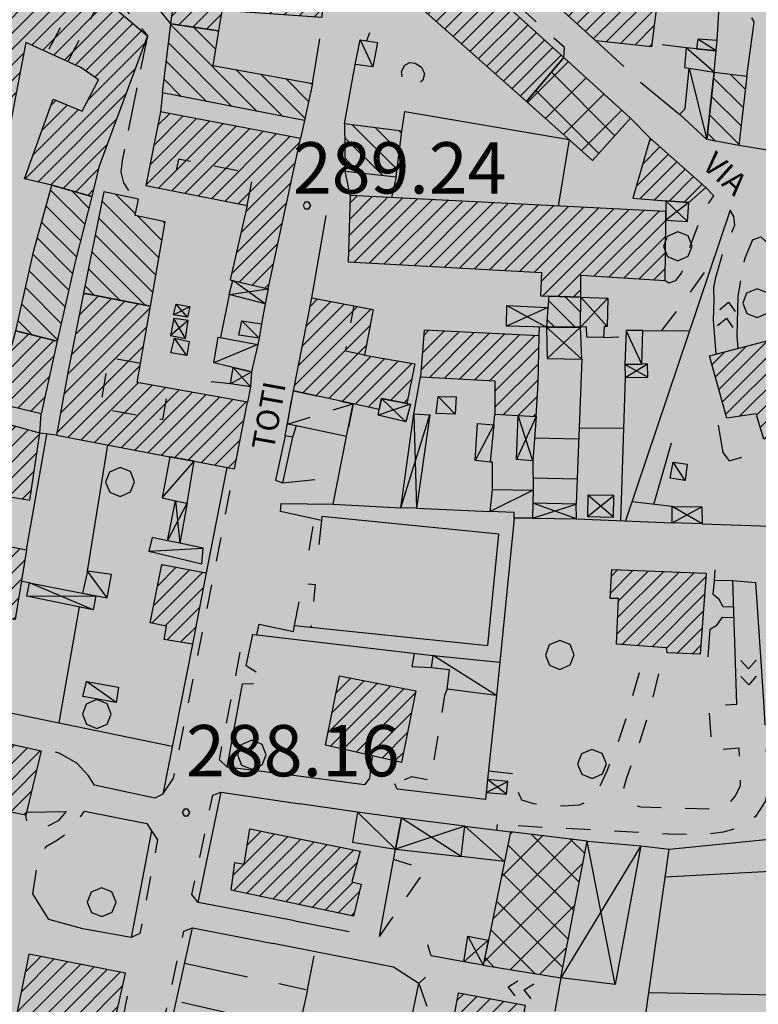
# Model space of a CAD drawing. Extents: x 1502879 to 1510010, y 5058046 to 5062469.
# Drawn here: x 1504666 to 1504781, y 5060378 to 5060531 of the extents above; entities that cross this region are included whole.
import ezdxf

# ---------------------------------------------------------------- set-up
doc = ezdxf.new("R2010")
doc.units = 0
doc.header["$LTSCALE"] = 2.5
doc.header["$MEASUREMENT"] = 0
for name, pattern in [('L-COLTUR', [6, 4, -2]), ('MARCIA', [3, 1.5, -1.5]), ('STRADA-S', [3.9, 2.7, -1.2])]:
    doc.linetypes.add(name, pattern=pattern)
for name, color, linetype in [('AIUOLA', 252, 'MARCIA'), ('AIUOLA-URBANA', 252, 'MARCIA'), ('ALBERO', 252, 'CONTINUOUS'), ('ED-ACCESSORI', 251, 'CONTINUOUS'), ('ED-BARACCA', 7, 'CONTINUOUS'), ('ED-BOX', 7, 'CONTINUOUS'), ('ED-CIVIL', 7, 'CONTINUOUS'), ('ED-INDUS-TERZ', 7, 'CONTINUOUS'), ('ED-MINOR', 7, 'CONTINUOUS'), ('ED-TETTOIA', 251, 'CONTINUOUS'), ('L-COLTUR', 252, 'L-COLTUR'), ('MARCIAPIEDE', 251, 'MARCIA'), ('MURO-S', 7, 'MURO_S'), ('Q-TERRA', 7, 'CONTINUOUS'), ('RAMPA', 251, 'CONTINUOUS'), ('RECINZIO', 7, 'RECINZIO'), ('RETINO', 251, 'CONTINUOUS'), ('S-RAMPA', 7, 'CONTINUOUS'), ('SIEPE-R', 252, 'SIEPE_R'), ('SOTTOPASSO', 251, 'MARCIA'), ('STRADA', 7, 'CONTINUOUS'), ('STRADA-M', 7, 'MURO_'), ('STRADA-MS', 7, 'MURO_S'), ('STRADA-R', 7, 'RECINZIO'), ('STRADA-S', 7, 'STRADA-S'), ('T-DESCR', 4, 'CONTINUOUS'), ('TOPOS_2000', 7, 'CONTINUOUS')]:
    doc.layers.add(name, color=color, linetype=linetype)
doc.layers.add('Depfluvioglac', color=67, linetype='CONTINUOUS', lineweight=20)
doc.styles.get("Standard").update_dxf_attribs({"font": 'ARIAL.TTF', "height": 10})
doc.linetypes.add('MURO_', pattern='A,4.5,[1,scarp2.shx,S=2,R=0,X=0,Y=0],4.5', length=9)
doc.linetypes.add('MURO_S', pattern='A,4.5,[1,muro_s.shx,S=2.2,R=0,X=0,Y=0],4.5', length=9)
doc.linetypes.add('RECINZIO', pattern='A,4.5,[1,l_bosco.shx,S=1.4,R=0,X=0,Y=-0.5],4.5', length=9)
doc.linetypes.add('SIEPE_R', pattern='A,5,[1,scarp1.shx,S=1.1,R=35,X=0,Y=0],5,[1,scarp1.shx,S=1.1,R=145,X=0,Y=0]', length=10)
pattern_1 = [(45, (3668.7067, -224.0243), (-2.6516504294, 2.6516504294), []), (135, (3668.7067, -224.0243), (-2.6516504294, -2.6516504294), [])]
pattern_2 = [(135, (3668.7067, -224.0243), (-1.5909902577, -1.5909902577), [])]
pattern_3 = [(45, (3668.7067, -224.0243), (-1.2374368671, 1.2374368671), [])]

# ---------------------------------------------------------------- blocks, each defined once
blk = doc.blocks.new('ALBERO')
at = {"layer": 'ALBERO'}
for p, q in [((-0.332, 0.311), (-0.451, -0.002)), ((-0.003, 0.453), (-0.332, 0.311)), ((0.319, 0.325), (-0.003, 0.453)), ((0.448, 0.002), (0.319, 0.325)), ((0.324, -0.311), (0.448, 0.002)), ((-0.451, -0.002), (-0.323, -0.318)), ((-0.323, -0.318), (0.002, -0.45)), ((0.002, -0.45), (0.324, -0.311))]:
    blk.add_line(p, q, dxfattribs=at)
blk = doc.blocks.new('PQ')
at = {"layer": 'Q-TERRA'}
for p, q in [((-0.06, 0.104), (-0.12, 0)), ((-0.12, 0), (-0.06, -0.104)), ((0.06, 0.104), (-0.06, 0.104)), ((0.12, 0), (0.06, 0.104)), ((0.06, -0.104), (0.12, 0)), ((-0.06, -0.104), (0.06, -0.104))]:
    blk.add_line(p, q, dxfattribs=at)
blk = doc.blocks.new('SRAMP')
at = {"layer": 'S-RAMPA'}
for p, q in [((-0.789, -0.875), (0, 0)), ((0, 0), (0.811, -0.875)), ((-0.806, -2.557), (-0.002, -1.681)), ((-0.002, -1.681), (0.796, -2.561))]:
    blk.add_line(p, q, dxfattribs=at)

msp = doc.modelspace()

# ---------------------------------------------------------------- hatches: boundary and pattern name
at = {"layer": 'Depfluvioglac'}
h = msp.add_hatch(dxfattribs=at)
h.set_pattern_fill('ANSI33', color=256, scale=150, angle=315, style=0)
h.paths.add_polyline_path([(1504433.69, 5060898.59), (1504411.8, 5060900.75), (1504405.64, 5060838.53), (1504316.25, 5060848.39), (1504303.17, 5060771.61), (1504263.14, 5060775.68), (1504252.63, 5060696.06), (1504293.67, 5060691.99), (1504282.97, 5060575.61), (1504298.19, 5060573.84), (1504283.23, 5060414.8), (1504320.25, 5060415.31), (1504318.22, 5060372.51), (1504326.58, 5060371.49), (1504322.02, 5060327.18), (1504318.98, 5060302.61), (1504374.76, 5060289.95), (1504352.7, 5060195.74), (1504305.03, 5060204.86), (1504296.16, 5060159.02), (1504342.31, 5060152.18), (1504290.58, 5059877.91), (1504276.63, 5059818.9), (1504273.34, 5059800.67), (1504240.87, 5059637.61), (1504145.88, 5059648.6), (1504134.3, 5059577.71), (1504119.24, 5059578.86), (1504116.92, 5059564.11), (1504221.76, 5059550.79), (1504210.75, 5059488), (1504205.25, 5059485.97), (1504192.8, 5059482.21), (1504184.98, 5059481.34), (1504178.32, 5059481.92), (1504175.25, 5059441.7), (1504199.91, 5059440.4), (1504189.53, 5059374.1), (1504170.08, 5059255.09), (1504154.5, 5059157.88), (1504135.49, 5059043.18), (1504123.37, 5059044.48), (1504116.45, 5059009.48), (1504103.49, 5059010.78), (1504096.57, 5058968.87), (1504143.13, 5058961.58), (1504134.64, 5058897.19), (1504216.25, 5058886.14), (1504216.25, 5058877.28), (1504237.86, 5058874.57), (1504237.1, 5058842.96), (1504200.82, 5058834.86), (1504199.27, 5058725.56), (1504235.93, 5058720.93), (1504249.44, 5058717.85), (1504259.09, 5058713.22), (1504264.11, 5058708.59), (1504273.36, 5058706.28), (1504294.59, 5058700.88), (1504318.51, 5058696.64), (1504381.04, 5058693.55), (1504441.59, 5058691.63), (1504443.9, 5058720.16), (1504538.05, 5058721.71), (1504542.3, 5058705.51), (1504541.93, 5058687.59), (1504537.66, 5058586.77), (1504534.2, 5058484.8), (1504529.17, 5058377.43), (1504524.81, 5058306.41), (1504524.25, 5058298.33), (1504525.09, 5058288.04), (1504525.92, 5058283.29), (1504523.98, 5058277.17), (1504522.02, 5058269.94), (1504520.07, 5058252.55), (1504519.85, 5058246.99), (1504664.48, 5058239.22), (1504724.71, 5058137.06), (1504952.73, 5058361.67), (1504954.97, 5058432.55), (1504955.62, 5058448.74), (1504958.21, 5058611.25), (1504958.21, 5058687.65), (1504953.67, 5058743.34), (1504949.65, 5058777.12), (1504945.25, 5059278.97), (1504987.24, 5059277.22), (1505009.68, 5059522.49), (1505010.93, 5059536.2), (1504986.04, 5059535.1), (1504982.98, 5059536.23), (1504989.36, 5059603.67), (1504997.66, 5059604.23), (1505004.85, 5059677.23), (1505011.49, 5059676.68), (1505017.02, 5059740.28), (1505032.53, 5059741.35), (1505034.58, 5059775.98), (1505038.35, 5059872.97), (1505048.39, 5060116.43), (1505045.88, 5060115.8), (1505048.39, 5060232.51), (1505065.97, 5060390), (1505077.89, 5060389.37), (1505094.84, 5060503.57), (1505108.02, 5060580.12), (1505099.86, 5060582), (1505120.58, 5060646), (1505124.34, 5060643.49), (1505153.22, 5060725.06), (1505164.52, 5060756.44), (1505226.66, 5060735.73), (1505230.23, 5060775.98), (1505230.72, 5060777.14), (1505259.1, 5060862.33), (1505268.67, 5060861.13), (1505285.94, 5060923.21), (1505206.46, 5060950.11), (1505274.73, 5061104.57), (1505299.2, 5061162.28), (1505251.42, 5061164.1), (1505219.83, 5061148.61), (1505194.97, 5061122.59), (1505171.67, 5061088.48), (1505135.87, 5061037.14), (1505100.85, 5060980.35), (1505072.5, 5060936.78), (1505058.73, 5060921.92), (1505035.04, 5060905.95), (1505003.65, 5060893.29), (1504989.88, 5060883.93), (1504966.19, 5060862.46), (1504939.22, 5060835.67), (1504924.03, 5060827.09), (1504906.21, 5060819.66), (1504883.5, 5060813.58), (1504860.79, 5060808.11), (1504835.63, 5060804.37), (1504806.91, 5060799.18), (1504776.83, 5060797.26), (1504753.71, 5060799.79), (1504706.97, 5060810.91), (1504663.79, 5060821.59), (1504617.5, 5060836.72), (1504579.22, 5060850.96), (1504531.63, 5060871.53), (1504509.52, 5060879.42), (1504487.58, 5060887.84), (1504458.1, 5060894.51)])
at = {"layer": 'RETINO'}
h = msp.add_hatch(dxfattribs=at)
h.set_pattern_fill('ANSI31', color=256, scale=14, style=0)
h.set_pattern_definition(pattern_3)
h.paths.add_polyline_path([(1504653.11, 5060535.35), (1504652.45, 5060531.32), (1504649.46, 5060532.08), (1504649.05, 5060530.05), (1504646.61, 5060530.31), (1504644.18, 5060530.57), (1504645, 5060536.59), (1504636, 5060540.62), (1504633.75, 5060540.8), (1504634.59, 5060531.66), (1504634.39, 5060529.69), (1504632.57, 5060516.69), (1504629.92, 5060512.55), (1504628.59, 5060506.99), (1504622.45, 5060508.17), (1504622.61, 5060509.17), (1504623.1, 5060512.14), (1504620.15, 5060512.72), (1504616.64, 5060513.42), (1504617.91, 5060520.61), (1504625.16, 5060519.28), (1504625.99, 5060523.67), (1504627.1, 5060529.62), (1504629.48, 5060549.67), (1504623.84, 5060550.1), (1504623.07, 5060545.17), (1504622.21, 5060541.29), (1504624.57, 5060540.76), (1504624.36, 5060536.43), (1504622.11, 5060527.39), (1504612.57, 5060529.58), (1504615.41, 5060542.8), (1504616.25, 5060546.39), (1504618.5, 5060557.53), (1504624.89, 5060557.8), (1504630, 5060557.41), (1504630.09, 5060558.1), (1504640.02, 5060555.48), (1504647.53, 5060552.62), (1504651.39, 5060550.92), (1504665.34, 5060544.93), (1504664.56, 5060542.26), (1504675.88, 5060536.43), (1504679.86, 5060533.74), (1504685.93, 5060528.58), (1504680.75, 5060514.6), (1504678.34, 5060508.12), (1504677.25, 5060503.51), (1504671.02, 5060505.29), (1504666.74, 5060506.28), (1504671.25, 5060518.71), (1504675.78, 5060516.83), (1504678.32, 5060521.75), (1504675.56, 5060523.67), (1504666.96, 5060527.57), (1504662.36, 5060503.51), (1504652.42, 5060505.44), (1504654.52, 5060516.98), (1504655.56, 5060516.83), (1504657.14, 5060525.72), (1504660.61, 5060525.34), (1504662.02, 5060532.69), (1504658.73, 5060533.67)])
h = msp.add_hatch(dxfattribs=at)
h.set_pattern_fill('ANSI31', color=256, scale=14, style=0)
h.set_pattern_definition(pattern_3)
h.paths.add_polyline_path([(1504689.6, 5060530.49), (1504689.99, 5060533.66), (1504683.5, 5060537.98), (1504684.78, 5060544.38), (1504713.59, 5060542.07), (1504713.17, 5060531.44), (1504697.53, 5060532.56), (1504697.01, 5060529.35)])
h = msp.add_hatch(dxfattribs=at)
h.set_pattern_fill('ANSI31', color=256, scale=14, style=0)
h.set_pattern_definition(pattern_3)
h.paths.add_polyline_path([(1504745.05, 5060518.34), (1504728.95, 5060532.66), (1504719.75, 5060533.23), (1504721.14, 5060540.46), (1504735.42, 5060539.29), (1504750.9, 5060525.22)])
h = msp.add_hatch(dxfattribs=at)
h.set_pattern_fill('ANSI31', color=256, scale=14, style=0)
h.set_pattern_definition(pattern_3)
h.paths.add_polyline_path([(1504748.36, 5060538.98), (1504765.89, 5060537.28), (1504764.59, 5060526.86), (1504755.91, 5060527.83), (1504748.11, 5060534.92)])
h = msp.add_hatch(dxfattribs=at)
h.set_pattern_fill('ANSI31', color=256, scale=18, angle=90, style=0)
h.set_pattern_definition(pattern_2)
h.paths.add_polyline_path([(1504697.01, 5060529.35), (1504696.13, 5060523.99), (1504711.71, 5060521.16), (1504710.43, 5060515.37), (1504688.28, 5060519.73), (1504689.6, 5060530.49)])
h = msp.add_hatch(dxfattribs=at)
h.set_pattern_fill('ANSI37', color=256, scale=30, style=0)
h.set_pattern_definition(pattern_1)
h.paths.add_polyline_path([(1504750.9, 5060525.22), (1504761.31, 5060515.76), (1504755.39, 5060509.14), (1504745.05, 5060518.34)])
h = msp.add_hatch(dxfattribs=at)
h.set_pattern_fill('ANSI31', color=256, scale=18, angle=90, style=0)
h.set_pattern_definition(pattern_2)
h.paths.add_polyline_path([(1504779.43, 5060522.32), (1504778.2, 5060511.49), (1504773.23, 5060512.4), (1504774.36, 5060522.92)])
h = msp.add_hatch(dxfattribs=at)
h.set_pattern_fill('ANSI31', color=256, scale=14, style=0)
h.set_pattern_definition(pattern_3)
h.paths.add_polyline_path([(1504704.75, 5060489.14), (1504709.84, 5060512.59), (1504687.96, 5060516.72), (1504685.68, 5060505.27), (1504701.5, 5060502.14), (1504698.86, 5060490.53), (1504699.29, 5060490.43)])
h = msp.add_hatch(dxfattribs=at)
h.set_pattern_fill('ANSI31', color=256, scale=18, angle=90, style=0)
h.set_pattern_definition(pattern_2)
h.paths.add_polyline_path([(1504716.66, 5060514.89), (1504716.77, 5060507.49), (1504724.74, 5060506.61), (1504725.63, 5060513.75)])
h = msp.add_hatch(dxfattribs=at)
h.set_pattern_fill('ANSI31', color=256, scale=14, style=0)
h.set_pattern_definition(pattern_3)
h.paths.add_polyline_path([(1504770.39, 5060502.6), (1504773.06, 5060504.94), (1504764.39, 5060512.62), (1504761.64, 5060503.26), (1504766.8, 5060502.87)])
h = msp.add_hatch(dxfattribs=at)
h.set_pattern_fill('ANSI31', color=256, scale=18, angle=90, style=0)
h.set_pattern_definition(pattern_2)
h.paths.add_polyline_path([(1504665.43, 5060482.57), (1504665.43, 5060482.57), (1504668.2, 5060495.12), (1504671.02, 5060505.29), (1504677.25, 5060503.51), (1504674.68, 5060493.37), (1504671.88, 5060480.96), (1504665.43, 5060482.57)])
h = msp.add_hatch(dxfattribs=at)
h.set_pattern_fill('ANSI31', color=256, scale=18, angle=90, style=0)
h.set_pattern_definition(pattern_2)
h.paths.add_polyline_path([(1504675.99, 5060488.48), (1504686.4, 5060486.41), (1504688.71, 5060499.58), (1504684.02, 5060500.55), (1504684.57, 5060503.1), (1504679.13, 5060504.28)])
h = msp.add_hatch(dxfattribs=at)
h.set_pattern_fill('ANSI31', color=256, scale=14, style=0)
h.set_pattern_definition(pattern_3)
h.paths.add_polyline_path([(1504753.53, 5060487.86), (1504753.57, 5060491.27), (1504766.7, 5060490.43), (1504766.79, 5060499.81), (1504766.81, 5060501.18), (1504717.59, 5060503.7), (1504717.24, 5060493.34), (1504747.42, 5060491.67), (1504747.25, 5060488.03), (1504748.57, 5060487.97), (1504753.53, 5060487.86)])
h = msp.add_hatch(dxfattribs=at)
h.set_pattern_fill('ANSI31', color=256, scale=14, style=0)
h.set_pattern_definition(pattern_3)
h.paths.add_polyline_path([(1504675.99, 5060488.48), (1504673.57, 5060476.32), (1504671.78, 5060466.29), (1504689.43, 5060462.95), (1504693.22, 5060462.24), (1504699.53, 5060461.04), (1504701.57, 5060471.46), (1504684.32, 5060474.55), (1504686.4, 5060486.41)])
h = msp.add_hatch(dxfattribs=at)
h.set_pattern_fill('ANSI31', color=256, scale=14, style=0)
h.set_pattern_definition(pattern_3)
h.paths.add_polyline_path([(1504708.71, 5060473.21), (1504711.61, 5060487.71), (1504721.18, 5060485.91), (1504719.8, 5060478.8), (1504727.68, 5060477.42), (1504726.39, 5060471.23), (1504722.43, 5060472.01), (1504722.1, 5060470.33)])
h = msp.add_hatch(dxfattribs=at)
h.set_pattern_fill('ANSI31', color=256, scale=18, angle=90, style=0)
h.set_pattern_definition(pattern_2)
h.paths.add_polyline_path([(1504748.17, 5060483.13), (1504753.48, 5060483.17), (1504753.53, 5060487.86), (1504748.57, 5060487.97), (1504748.42, 5060486.2)])
h = msp.add_hatch(dxfattribs=at)
h.set_pattern_fill('ANSI31', color=256, scale=14, style=0)
h.set_pattern_definition(pattern_3)
h.paths.add_polyline_path([(1504671.88, 5060480.96), (1504669.39, 5060469.62), (1504660.28, 5060471.84), (1504661.98, 5060478.71), (1504664.24, 5060478.24), (1504665.43, 5060482.57)])
h = msp.add_hatch(dxfattribs=at)
h.set_pattern_fill('ANSI31', color=256, scale=14, style=0)
h.set_pattern_definition(pattern_3)
h.paths.add_polyline_path([(1504746.6, 5060469.21), (1504746.91, 5060474.46), (1504747.06, 5060481.78), (1504729.13, 5060482.7), (1504728.52, 5060475.4), (1504740.16, 5060474.8), (1504740.16, 5060474.8), (1504740.12, 5060469.61), (1504743.8, 5060469.38)])
h = msp.add_hatch(dxfattribs=at)
h.set_pattern_fill('ANSI31', color=256, scale=14, style=0)
h.set_pattern_definition(pattern_3)
h.paths.add_polyline_path([(1504773.64, 5060478.67), (1504785.39, 5060481.75), (1504787.11, 5060475.12), (1504788.81, 5060475.53), (1504790.77, 5060467.64), (1504782.11, 5060465.71), (1504780.88, 5060469.62), (1504776.34, 5060468.98)])
h = msp.add_hatch(dxfattribs=at)
h.set_pattern_fill('ANSI31', color=256, scale=14, style=0)
h.set_pattern_definition(pattern_3)
h.paths.add_polyline_path([(1504657.78, 5060457.78), (1504667.61, 5060456.15), (1504669.18, 5060466.64), (1504659.6, 5060469.26)])
h = msp.add_hatch(dxfattribs=at)
h.set_pattern_fill('ANSI31', color=256, scale=14, style=0)
h.set_pattern_definition(pattern_3)
h.paths.add_polyline_path([(1504659.78, 5060449.9), (1504667.1, 5060448.41), (1504665.32, 5060437.57), (1504658.11, 5060438.85), (1504658.78, 5060443.3)])
h = msp.add_hatch(dxfattribs=at)
h.set_pattern_fill('ANSI31', color=256, scale=14, style=0)
h.set_pattern_definition(pattern_3)
h.paths.add_polyline_path([(1504695.11, 5060444.84), (1504692.95, 5060433.7), (1504688.55, 5060434.46), (1504688.93, 5060436.52), (1504686.39, 5060437.03), (1504688.21, 5060446.14)])
h = msp.add_hatch(dxfattribs=at)
h.set_pattern_fill('ANSI31', color=256, scale=14, style=0)
h.set_pattern_definition(pattern_3)
h.paths.add_polyline_path([(1504758.39, 5060445.37), (1504773.11, 5060444.8), (1504772.14, 5060432.17), (1504767.02, 5060432.36), (1504766.91, 5060433.16), (1504759.09, 5060433.7), (1504759.43, 5060440.83), (1504758.1, 5060440.85)])
h = msp.add_hatch(dxfattribs=at)
h.set_pattern_fill('ANSI31', color=256, scale=14, style=0)
h.set_pattern_definition(pattern_3)
h.paths.add_polyline_path([(1504715.89, 5060428.75), (1504727.82, 5060426.45), (1504725.57, 5060415.26), (1504713.71, 5060417.94)])
h = msp.add_hatch(dxfattribs=at)
h.set_pattern_fill('ANSI31', color=256, scale=14, style=0)
h.set_pattern_definition(pattern_3)
h.paths.add_polyline_path([(1504659.53, 5060419.27), (1504669.34, 5060417.07), (1504666.95, 5060407.05), (1504657.14, 5060409)])
h = msp.add_hatch(dxfattribs=at)
h.set_pattern_fill('ANSI31', color=256, scale=14, style=0)
h.set_pattern_definition(pattern_3)
h.paths.add_polyline_path([(1504701.93, 5060404.9), (1504719.11, 5060401.44), (1504717.82, 5060396.65), (1504719.27, 5060396.26), (1504718.1, 5060391.3), (1504698.99, 5060395.32), (1504699.57, 5060399.67), (1504701.05, 5060399.42)])
h = msp.add_hatch(dxfattribs=at)
h.set_pattern_fill('ANSI37', color=256, scale=30, style=0)
h.set_pattern_definition(pattern_1)
h.paths.add_polyline_path([(1504741.64, 5060399.79), (1504739.13, 5060387.57), (1504738.32, 5060383.67), (1504750.42, 5060381.65), (1504754.53, 5060402.98), (1504742.6, 5060404.44)])
h = msp.add_hatch(dxfattribs=at)
h.set_pattern_fill('ANSI31', color=256, scale=14, style=0)
h.set_pattern_definition(pattern_3)
h.paths.add_polyline_path([(1504682.53, 5060382.38), (1504667.43, 5060385.35), (1504665.31, 5060374.81), (1504680.17, 5060371.87)])
h = msp.add_hatch(dxfattribs=at)
h.set_pattern_fill('ANSI31', color=256, scale=14, style=0)
h.set_pattern_definition(pattern_3)
h.paths.add_polyline_path([(1504743.09, 5060367.6), (1504742.96, 5060366.85), (1504732.55, 5060368.87), (1504734.45, 5060379.35), (1504744.86, 5060377.43)])

# ---------------------------------------------------------------- linework, layer by layer
at = {"layer": 'AIUOLA', "flags": 128}
for points in [[(1504769.98, 5060526.71), (1504764.66, 5060527.41)], [(1504766.7, 5060490.43), (1504767.32, 5060490.05), (1504768.38, 5060490.42), (1504769.25, 5060491.57), (1504770.59, 5060495.73), (1504771.46, 5060497.99), (1504772.53, 5060501.01), (1504774.3, 5060503.62)], [(1504774.6, 5060490.92), (1504775.71, 5060494.67), (1504777.56, 5060499.05)], [(1504780.31, 5060496.8), (1504779.07, 5060493.76), (1504778.46, 5060490.37)], [(1504766.17, 5060482.62), (1504769.36, 5060486.75), (1504772.42, 5060491.1), (1504774.28, 5060493.77)], [(1504739.14, 5060413.94), (1504743.71, 5060413.48), (1504743.5, 5060411.17), (1504744.32, 5060409.43), (1504746.14, 5060408.87), (1504750.68, 5060408.5), (1504753.36, 5060408.65), (1504754.96, 5060409.41), (1504756.18, 5060410.84), (1504757.66, 5060413.96), (1504759.41, 5060418.55), (1504760.82, 5060422.61), (1504762.75, 5060429.51)], [(1504765.66, 5060429.1), (1504764.53, 5060424.35), (1504762.66, 5060418.21), (1504760.61, 5060412.68), (1504760.21, 5060411.19), (1504760.57, 5060409.66), (1504761.68, 5060408.65), (1504762.92, 5060408.32), (1504774.34, 5060408), (1504776.46, 5060408.55), (1504777.68, 5060410.08), (1504778.46, 5060411.67), (1504778.43, 5060414.05), (1504778.23, 5060417.49), (1504774.07, 5060417.18), (1504773.52, 5060424.1), (1504777.86, 5060424.33)], [(1504732.68, 5060426.69), (1504732.28, 5060425.71), (1504730.11, 5060412.46), (1504727.17, 5060413.03), (1504724.55, 5060411.92)], [(1504782.05, 5060424.82), (1504782.8, 5060411.7), (1504782.31, 5060409.17), (1504780.78, 5060406.83), (1504779.09, 5060405.35), (1504775.74, 5060404.38), (1504772.14, 5060403.96), (1504767.28, 5060404.07), (1504745.32, 5060405.26), (1504740.5, 5060405.58)], [(1504674.93, 5060415.15), (1504672.18, 5060416.69), (1504670.13, 5060417.28)], [(1504720.64, 5060412.84), (1504721.07, 5060416.28)], [(1504673.27, 5060407.6), (1504672, 5060406.15), (1504670.18, 5060405.21), (1504669, 5060405.19), (1504667.25, 5060405.66), (1504666.95, 5060407.05)], [(1504668.09, 5060394.77), (1504668.74, 5060399.05), (1504669.05, 5060400.89), (1504670.31, 5060402.26), (1504671.92, 5060403.21), (1504673.61, 5060404.46), (1504674.63, 5060405.53), (1504676.1, 5060407.64)], [(1504722.13, 5060388.13), (1504729.36, 5060398.53), (1504724.35, 5060400.15)], [(1504728.27, 5060380.8), (1504729.59, 5060377.09), (1504730.89, 5060375), (1504733.23, 5060372.56)]]:
    msp.add_lwpolyline(points, dxfattribs=at)
msp.add_lwpolyline([(1504727.71, 5060524.32), (1504728.71, 5060523.69), (1504729.14, 5060522.69), (1504728.88, 5060521.67), (1504728.11, 5060521), (1504726.74, 5060520.89), (1504725.73, 5060521.73), (1504725.59, 5060523.03), (1504726.11, 5060524.03), (1504726.86, 5060524.46)], close=True, dxfattribs=at)
at = {"layer": 'AIUOLA-URBANA', "flags": 128}
for points in [[(1504713.11, 5060452.99), (1504712.49, 5060447.57), (1504711.06, 5060447.76), (1504712, 5060453.23)], [(1504708.88, 5060436.62), (1504710.21, 5060443.2), (1504712.1, 5060443), (1504711.43, 5060436.36)]]:
    msp.add_lwpolyline(points, dxfattribs=at)
at = {"layer": 'ED-ACCESSORI'}
for points in [[(1504773.23, 5060512.4), (1504769, 5060516.3), (1504769.82, 5060517.26), (1504770.43, 5060523.55), (1504774.36, 5060522.92)], [(1504699.32, 5060476.87), (1504696.28, 5060477.59), (1504697, 5060481.62), (1504703.18, 5060480.44), (1504702.2, 5060476.19)], [(1504692.14, 5060455.7), (1504693.22, 5060462.24), (1504689.43, 5060462.95), (1504688.24, 5060456.53), (1504690.32, 5060456.09)]]:
    msp.add_lwpolyline(points, close=True, dxfattribs=at)
at = {"layer": 'ED-BARACCA'}
for points in [[(1504718.36, 5060524.12), (1504719.11, 5060527.97), (1504721.82, 5060527.53), (1504721.1, 5060523.75)], [(1504774.64, 5060526.26), (1504774.8, 5060527.87), (1504771.78, 5060528.05), (1504771.6, 5060526.55)], [(1504703.76, 5060483.66), (1504703.36, 5060481.43), (1504700.18, 5060481.89), (1504700.67, 5060484.12)], [(1504760.64, 5060482.64), (1504760.43, 5060477.35), (1504763.09, 5060477.41), (1504763.21, 5060482.64)], [(1504690.16, 5060481.42), (1504692.45, 5060480.94), (1504692.11, 5060478.76), (1504689.59, 5060479.15)], [(1504731.3, 5060472.35), (1504734.11, 5060472.3), (1504733.95, 5060469.58), (1504731, 5060469.69)], [(1504739.96, 5060467.92), (1504739.42, 5060462.12), (1504737.06, 5060462.35), (1504737.45, 5060468.14)], [(1504769.84, 5060459.26), (1504767.5, 5060459.58), (1504767.95, 5060462.1), (1504770.14, 5060461.81)], [(1504746.03, 5060453.36), (1504743.16, 5060453.39), (1504743.14, 5060454.23), (1504739.43, 5060454.43), (1504739.78, 5060457.85), (1504746.11, 5060457.71), (1504746.07, 5060455.7)], [(1504689.07, 5060449.84), (1504686.66, 5060450.33), (1504686.17, 5060448.21), (1504694.41, 5060446.23), (1504694.66, 5060448.71), (1504691, 5060449.45)], [(1504675.81, 5060441.68), (1504679.66, 5060440.96), (1504680.34, 5060444.6), (1504676.61, 5060445.12)], [(1504676.43, 5060427.9), (1504681.42, 5060427.01), (1504681.07, 5060424.62), (1504675.86, 5060425.55)]]:
    msp.add_lwpolyline(points, close=True, dxfattribs=at)
at = {"layer": 'ED-BOX'}
for points in [[(1504771.6, 5060526.56), (1504769.98, 5060526.71), (1504769.7, 5060523.66), (1504770.43, 5060523.54), (1504774.36, 5060522.92), (1504774.64, 5060526.26)], [(1504730.5, 5060431.92), (1504740.93, 5060430.89), (1504740.38, 5060425.72), (1504732.68, 5060426.69), (1504733.07, 5060429.7), (1504730.23, 5060430.01)], [(1504725.56, 5060406.56), (1504718.71, 5060407.51), (1504717.95, 5060402.84), (1504724.64, 5060401.76)], [(1504741.64, 5060399.79), (1504734.89, 5060400.58), (1504735.48, 5060405.33), (1504742.6, 5060404.44)]]:
    msp.add_lwpolyline(points, close=True, dxfattribs=at)
at = {"layer": 'ED-BOX', "linetype": 'MARCIA'}
msp.add_lwpolyline([(1504709.13, 5060467.76), (1504707.77, 5060468.01), (1504708.71, 5060473.21), (1504718.03, 5060471.21), (1504716.99, 5060466.08)], close=True, dxfattribs=at)
at = {"layer": 'ED-CIVIL'}
for points in [[(1504689.6, 5060530.49), (1504689.99, 5060533.66), (1504683.5, 5060537.98), (1504684.78, 5060544.38), (1504713.59, 5060542.07), (1504713.17, 5060531.44), (1504697.53, 5060532.56), (1504697.01, 5060529.35)], [(1504745.05, 5060518.34), (1504728.95, 5060532.66), (1504719.75, 5060533.23), (1504721.14, 5060540.46), (1504735.42, 5060539.29), (1504750.9, 5060525.22)], [(1504748.36, 5060538.98), (1504765.89, 5060537.28), (1504764.59, 5060526.86), (1504755.91, 5060527.83), (1504748.11, 5060534.92)], [(1504704.75, 5060489.14), (1504709.84, 5060512.59), (1504687.96, 5060516.72), (1504685.68, 5060505.27), (1504701.5, 5060502.14), (1504698.86, 5060490.53), (1504699.29, 5060490.43)], [(1504770.39, 5060502.6), (1504773.06, 5060504.94), (1504764.39, 5060512.62), (1504761.64, 5060503.26), (1504766.8, 5060502.87)], [(1504753.53, 5060487.86), (1504753.57, 5060491.27), (1504766.7, 5060490.43), (1504766.79, 5060499.81), (1504766.81, 5060501.18), (1504717.59, 5060503.7), (1504717.24, 5060493.34), (1504747.42, 5060491.67), (1504747.25, 5060488.03), (1504748.57, 5060487.97), (1504753.53, 5060487.86)], [(1504675.99, 5060488.48), (1504673.57, 5060476.32), (1504671.78, 5060466.29), (1504689.43, 5060462.95), (1504693.22, 5060462.24), (1504699.53, 5060461.04), (1504701.57, 5060471.46), (1504684.32, 5060474.55), (1504686.4, 5060486.41)], [(1504708.71, 5060473.21), (1504711.61, 5060487.71), (1504721.18, 5060485.91), (1504719.8, 5060478.8), (1504727.68, 5060477.42), (1504726.39, 5060471.23), (1504722.43, 5060472.01), (1504722.1, 5060470.33)], [(1504671.88, 5060480.96), (1504669.39, 5060469.62), (1504660.28, 5060471.84), (1504661.98, 5060478.71), (1504664.24, 5060478.24), (1504665.43, 5060482.57)], [(1504746.6, 5060469.21), (1504746.91, 5060474.46), (1504747.06, 5060481.78), (1504729.13, 5060482.7), (1504728.52, 5060475.4), (1504740.16, 5060474.8), (1504740.16, 5060474.8), (1504740.12, 5060469.61), (1504743.8, 5060469.38)], [(1504773.64, 5060478.67), (1504785.39, 5060481.75), (1504787.11, 5060475.12), (1504788.81, 5060475.53), (1504790.77, 5060467.64), (1504782.11, 5060465.71), (1504780.88, 5060469.62), (1504776.34, 5060468.98)], [(1504657.78, 5060457.78), (1504667.61, 5060456.15), (1504669.18, 5060466.64), (1504659.6, 5060469.26)], [(1504659.78, 5060449.9), (1504667.1, 5060448.41), (1504665.32, 5060437.57), (1504658.11, 5060438.85), (1504658.78, 5060443.3)], [(1504695.11, 5060444.84), (1504692.95, 5060433.7), (1504688.55, 5060434.46), (1504688.93, 5060436.52), (1504686.39, 5060437.03), (1504688.21, 5060446.14)], [(1504758.39, 5060445.37), (1504773.11, 5060444.8), (1504772.14, 5060432.17), (1504767.02, 5060432.36), (1504766.91, 5060433.16), (1504759.09, 5060433.7), (1504759.43, 5060440.83), (1504758.1, 5060440.85)], [(1504715.89, 5060428.75), (1504727.82, 5060426.45), (1504725.57, 5060415.26), (1504713.71, 5060417.94)], [(1504659.53, 5060419.27), (1504669.34, 5060417.07), (1504666.95, 5060407.05), (1504657.14, 5060409)], [(1504701.93, 5060404.9), (1504719.11, 5060401.44), (1504717.82, 5060396.65), (1504719.27, 5060396.26), (1504718.1, 5060391.3), (1504698.99, 5060395.32), (1504699.57, 5060399.67), (1504701.05, 5060399.42)], [(1504682.53, 5060382.38), (1504667.43, 5060385.35), (1504665.31, 5060374.81), (1504680.17, 5060371.87)], [(1504743.09, 5060367.6), (1504742.96, 5060366.85), (1504732.55, 5060368.87), (1504734.45, 5060379.35), (1504744.86, 5060377.43)]]:
    msp.add_lwpolyline(points, close=True, dxfattribs=at)
msp.add_lwpolyline([(1504679.86, 5060533.74), (1504685.93, 5060528.58), (1504680.75, 5060514.6), (1504678.34, 5060508.12), (1504677.25, 5060503.51), (1504671.02, 5060505.29), (1504666.74, 5060506.28), (1504671.25, 5060518.71), (1504675.78, 5060516.83), (1504678.32, 5060521.75), (1504675.56, 5060523.67), (1504666.96, 5060527.57), (1504662.36, 5060503.51), (1504652.42, 5060505.44), (1504654.52, 5060516.98), (1504655.56, 5060516.83), (1504657.14, 5060525.72), (1504660.61, 5060525.34), (1504662.02, 5060532.69)], dxfattribs=at)
at = {"layer": 'ED-INDUS-TERZ'}
for points in [[(1504750.9, 5060525.22), (1504761.31, 5060515.76), (1504755.39, 5060509.14), (1504745.05, 5060518.34)], [(1504741.64, 5060399.79), (1504739.13, 5060387.57), (1504738.32, 5060383.67), (1504750.42, 5060381.65), (1504754.53, 5060402.98), (1504742.6, 5060404.44)]]:
    msp.add_lwpolyline(points, close=True, dxfattribs=at)
at = {"layer": 'ED-MINOR'}
for points in [[(1504697.01, 5060529.35), (1504696.13, 5060523.99), (1504711.71, 5060521.16), (1504710.43, 5060515.37), (1504688.28, 5060519.73), (1504689.6, 5060530.49)], [(1504779.43, 5060522.32), (1504778.2, 5060511.49), (1504773.23, 5060512.4), (1504774.36, 5060522.92)], [(1504716.66, 5060514.89), (1504716.77, 5060507.49), (1504724.74, 5060506.61), (1504725.63, 5060513.75)], [(1504665.43, 5060482.57), (1504665.43, 5060482.57), (1504668.2, 5060495.12), (1504671.02, 5060505.29), (1504677.25, 5060503.51), (1504674.68, 5060493.37), (1504671.88, 5060480.96), (1504665.43, 5060482.57)], [(1504675.99, 5060488.48), (1504686.4, 5060486.41), (1504688.71, 5060499.58), (1504684.02, 5060500.55), (1504684.57, 5060503.1), (1504679.13, 5060504.28)], [(1504748.17, 5060483.13), (1504753.48, 5060483.17), (1504753.53, 5060487.86), (1504748.57, 5060487.97), (1504748.42, 5060486.2)]]:
    msp.add_lwpolyline(points, close=True, dxfattribs=at)
at = {"layer": 'ED-TETTOIA'}
for points in [[(1504766.8, 5060499.82), (1504770.21, 5060499.64), (1504770.39, 5060502.6), (1504766.8, 5060502.87)], [(1504704.75, 5060489.14), (1504704.33, 5060486.79), (1504698.7, 5060488.26), (1504699.28, 5060490.43)], [(1504754.46, 5060481.59), (1504754.44, 5060483.19), (1504753.48, 5060483.17), (1504753.53, 5060487.86), (1504757.75, 5060487.69), (1504757.64, 5060483.25), (1504757.2, 5060483.24), (1504757.06, 5060481.53)], [(1504690.42, 5060486.74), (1504692.57, 5060486.39), (1504692.2, 5060484.69), (1504690.02, 5060485.1)], [(1504748.17, 5060483.13), (1504741.93, 5060483.29), (1504742, 5060486.53), (1504748.42, 5060486.2)], [(1504689.53, 5060481.85), (1504691.88, 5060481.41), (1504692.32, 5060484.17), (1504690.05, 5060484.5)], [(1504753.48, 5060483.17), (1504748.17, 5060483.13), (1504748.28, 5060478.25), (1504753.71, 5060478.19)], [(1504702.2, 5060476.19), (1504702, 5060473.87), (1504698.88, 5060474.34), (1504699.32, 5060476.87)], [(1504760.43, 5060477.35), (1504760.46, 5060475.31), (1504764, 5060475.36), (1504763.96, 5060477.43), (1504763.09, 5060477.41)], [(1504726.39, 5060471.23), (1504726.98, 5060471.12), (1504726.27, 5060468.4), (1504721.92, 5060469.41), (1504722.1, 5060470.33), (1504722.43, 5060472.01)], [(1504729.99, 5060469.47), (1504727.89, 5060454.92), (1504725.46, 5060454.97), (1504727.5, 5060469.64)], [(1504746.6, 5060469.21), (1504746.06, 5060462.3), (1504743.53, 5060462.53), (1504743.8, 5060469.37)], [(1504692.14, 5060455.7), (1504691, 5060449.45), (1504689.07, 5060449.84), (1504690.32, 5060456.09)], [(1504754.61, 5060453.61), (1504758.64, 5060453.51), (1504758.68, 5060456.91), (1504754.64, 5060456.96)], [(1504746.03, 5060453.36), (1504752.86, 5060453.24), (1504752.8, 5060455.55), (1504746.07, 5060455.7)], [(1504772.49, 5060452.49), (1504767.81, 5060452.66), (1504767.78, 5060455.19), (1504772.45, 5060455.14)], [(1504667.57, 5060443.3), (1504677.89, 5060441.27), (1504677.46, 5060439.07), (1504667.11, 5060441.19)], [(1504738.8, 5060410.58), (1504741.95, 5060410.33), (1504742.14, 5060412.28), (1504739, 5060412.59)], [(1504735.48, 5060405.33), (1504725.56, 5060406.56), (1504724.64, 5060401.76), (1504734.89, 5060400.58)], [(1504750.42, 5060381.65), (1504754.53, 5060402.98), (1504762.92, 5060402.25), (1504758.88, 5060380.62)], [(1504738.32, 5060383.67), (1504735.31, 5060384.19), (1504735.93, 5060388.17), (1504739.11, 5060387.55)]]:
    msp.add_lwpolyline(points, close=True, dxfattribs=at)
at = {"layer": 'L-COLTUR', "flags": 128}
for points in [[(1504753.28, 5060467.45), (1504760.21, 5060467.4)], [(1504764.93, 5060455.52), (1504768.07, 5060466.53), (1504765.41, 5060467.42)], [(1504746.34, 5060465.87), (1504753.21, 5060465.74)], [(1504767.78, 5060455.19), (1504761.55, 5060455.93)], [(1504691.75, 5060383.94), (1504710.93, 5060379.82), (1504712.05, 5060385.76)], [(1504710.93, 5060379.82), (1504709.52, 5060373.67), (1504690.45, 5060378.04)]]:
    msp.add_lwpolyline(points, dxfattribs=at)
at = {"layer": 'MARCIAPIEDE', "flags": 128}
for points in [[(1504750.9, 5060525.22), (1504751, 5060526.75), (1504736.08, 5060540.31), (1504721.94, 5060541.49), (1504721.14, 5060540.46)], [(1504688.32, 5060410.33), (1504690.03, 5060412.79), (1504699.53, 5060461.04)], [(1504698.38, 5060414.55), (1504697.17, 5060415.66), (1504700.85, 5060434.64), (1504702.39, 5060435.21)], [(1504693.86, 5060393.42), (1504692.89, 5060394.65), (1504696.13, 5060410.15), (1504697.46, 5060410.65)], [(1504686.57, 5060404.59), (1504687.52, 5060403.17), (1504684.77, 5060388.61), (1504683.43, 5060387.98)], [(1504685.03, 5060351.57), (1504684.06, 5060352.74), (1504685.68, 5060360.31), (1504687.74, 5060371.36), (1504691.63, 5060388.93), (1504692.98, 5060389.49)], [(1504672.14, 5060331.59), (1504673.66, 5060333.11), (1504683.26, 5060380.95), (1504682.53, 5060382.38)]]:
    msp.add_lwpolyline(points, dxfattribs=at)
at = {"layer": 'MURO-S', "flags": 128}
for points in [[(1504780.31, 5060496.8), (1504781.61, 5060497.24), (1504787.84, 5060491.55), (1504791, 5060488.22), (1504793.35, 5060485.35), (1504795.66, 5060481.6), (1504799.28, 5060475.08)], [(1504706.82, 5060455.67), (1504714.89, 5060455.55), (1504716.99, 5060466.08), (1504709.13, 5060467.76), (1504708.57, 5060466.01)], [(1504708.57, 5060466.01), (1504706.99, 5060458.89), (1504712.05, 5060459.39)], [(1504708.88, 5060436.62), (1504739.02, 5060433.53), (1504740.78, 5060450.87), (1504713.17, 5060453.63), (1504713.11, 5060452.99)], [(1504777.28, 5060443.62), (1504774.42, 5060443.6), (1504774.5, 5060445.32)], [(1504777.41, 5060439.48), (1504775.73, 5060439.54), (1504775.11, 5060440.69), (1504774.18, 5060441.44), (1504774.42, 5060443.6)], [(1504773.43, 5060431.74), (1504773.7, 5060436.03), (1504774.82, 5060436.73), (1504775.66, 5060437.94), (1504777.46, 5060437.85)], [(1504687.11, 5060409.71), (1504677.71, 5060411.71), (1504676.73, 5060413.16), (1504674.93, 5060415.15)], [(1504708.75, 5060413.23), (1504698.38, 5060414.55)], [(1504697.46, 5060410.65), (1504709.73, 5060408.8)], [(1504667.06, 5060407.51), (1504673.27, 5060407.6)], [(1504676.1, 5060407.64), (1504685.86, 5060405.76)], [(1504708.96, 5060390.54), (1504693.86, 5060393.42)], [(1504692.98, 5060389.49), (1504705.57, 5060387.03)]]:
    msp.add_lwpolyline(points, dxfattribs=at)
at = {"layer": 'RAMPA'}
for points in [[(1504774.66, 5060478.94), (1504774.25, 5060484.25), (1504774.35, 5060487.36), (1504774.32, 5060489.33), (1504774.6, 5060490.92)], [(1504778.46, 5060490.37), (1504778.03, 5060488), (1504777.88, 5060481.74), (1504778.03, 5060479.83)], [(1504777.86, 5060424.33), (1504777.28, 5060443.62), (1504780.81, 5060443.32), (1504782.05, 5060424.82)], [(1504750.42, 5060381.65), (1504749.5, 5060376.49)]]:
    msp.add_lwpolyline(points, dxfattribs=at)
at = {"layer": 'RECINZIO', "flags": 128}
for points in [[(1504774.8, 5060527.87), (1504775.3, 5060535.94)], [(1504779.43, 5060522.32), (1504780.46, 5060529.94)], [(1504725.63, 5060513.75), (1504726.07, 5060516.77), (1504751.71, 5060512.41), (1504749.99, 5060502.04)], [(1504724.74, 5060506.61), (1504724, 5060503.37)], [(1504776.86, 5060501.42), (1504760.53, 5060452.94)], [(1504777.56, 5060499.05), (1504777.43, 5060500.4), (1504776.86, 5060501.42)], [(1504698.7, 5060488.26), (1504697.32, 5060481.56)], [(1504747.06, 5060481.78), (1504747.09, 5060483.16)], [(1504763.21, 5060482.64), (1504770.52, 5060482.6)], [(1504757.06, 5060481.53), (1504759.5, 5060481.64)], [(1504753.71, 5060478.19), (1504752.8, 5060455.55)], [(1504698.88, 5060474.34), (1504695.86, 5060474.62)], [(1504727.5, 5060469.64), (1504728.52, 5060475.4)], [(1504760.46, 5060475.31), (1504759.75, 5060452.97)], [(1504716.99, 5060466.08), (1504718.03, 5060471.21)], [(1504669.18, 5060466.64), (1504669.39, 5060469.62)], [(1504739.96, 5060467.92), (1504740.12, 5060469.61)], [(1504667.1, 5060448.41), (1504670.23, 5060466.44)], [(1504671.78, 5060466.29), (1504669.18, 5060466.64)], [(1504676.61, 5060445.12), (1504679.78, 5060464.78)], [(1504746.06, 5060462.3), (1504746.11, 5060457.71)], [(1504739.78, 5060457.85), (1504739.78, 5060462.1), (1504739.42, 5060462.12)], [(1504752.96, 5060459.44), (1504746.09, 5060459.61)], [(1504714.89, 5060455.55), (1504725.46, 5060454.97)], [(1504727.89, 5060454.92), (1504739.43, 5060454.43)], [(1504743.16, 5060453.39), (1504740.93, 5060430.89)], [(1504752.86, 5060453.24), (1504767.81, 5060452.66)], [(1504772.49, 5060452.49), (1504805.8, 5060451.35)], [(1504667.57, 5060443.3), (1504666.3, 5060443.5)], [(1504675.3, 5060439.51), (1504672.11, 5060421.45)], [(1504703.02, 5060435.15), (1504730.5, 5060431.92)], [(1504730.23, 5060430.01), (1504727.23, 5060430.19), (1504727.61, 5060432.26)], [(1504740.38, 5060425.72), (1504739.01, 5060412.58)], [(1504654.71, 5060425.05), (1504689.8, 5060417.8)], [(1504720.64, 5060412.84), (1504719.81, 5060411.78), (1504708.75, 5060413.23)], [(1504738.8, 5060410.58), (1504738.68, 5060409.49), (1504724.89, 5060411.1), (1504724.55, 5060411.92)], [(1504718.71, 5060407.51), (1504709.73, 5060408.8)], [(1504740.5, 5060405.58), (1504740.4, 5060404.71)], [(1504762.92, 5060402.25), (1504767.32, 5060401.76), (1504786.05, 5060403.63)], [(1504722.13, 5060388.13), (1504724.64, 5060401.76)], [(1504763.5, 5060374.61), (1504767.32, 5060401.76)], [(1504766.71, 5060397.44), (1504788.92, 5060398.64), (1504788.77, 5060400.51), (1504790.43, 5060400.59)], [(1504670.57, 5060390.76), (1504668.09, 5060394.77)], [(1504708.96, 5060390.54), (1504717.43, 5060388.92)], [(1504728.27, 5060380.8), (1504724.32, 5060383.35), (1504705.57, 5060387.03)], [(1504735.31, 5060384.19), (1504730.18, 5060385.09), (1504729.66, 5060386.82)], [(1504724.98, 5060365.02), (1504728.27, 5060380.8), (1504729.31, 5060381.78)], [(1504764.17, 5060379.4), (1504812.46, 5060378.51), (1504856.32, 5060377.65)]]:
    msp.add_lwpolyline(points, dxfattribs=at)
at = {"layer": 'SIEPE-R', "flags": 128}
msp.add_lwpolyline([(1504774.98, 5060467.87), (1504775.68, 5060463.6), (1504776.71, 5060462.32), (1504778.68, 5060462.87)], dxfattribs=at)
at = {"layer": 'SOTTOPASSO', "flags": 128}
for points in [[(1504675.88, 5060536.43), (1504670.31, 5060526.05)], [(1504678.79, 5060534.46), (1504673.51, 5060524.6)], [(1504701.5, 5060502.14), (1504702.48, 5060507.04), (1504690.79, 5060509.38), (1504689.75, 5060504.47)], [(1504719.8, 5060478.8), (1504716.86, 5060479.39), (1504718.19, 5060486.47)], [(1504684.84, 5060477.51), (1504679.91, 5060478.37), (1504678.5, 5060470.52), (1504688.36, 5060468.75), (1504689.24, 5060473.67)]]:
    msp.add_lwpolyline(points, dxfattribs=at)
at = {"layer": 'STRADA'}
msp.add_lwpolyline([(1504707.45, 5060466.23), (1504705.93, 5060459.28), (1504706.99, 5060458.89)], dxfattribs=at)
at = {"layer": 'STRADA-M', "flags": 128}
for points in [[(1504720.57, 5060529.05), (1504720.09, 5060527.81)], [(1504711.71, 5060521.16), (1504712.86, 5060528.14)], [(1504716.66, 5060514.89), (1504718.36, 5060524.12)], [(1504688.28, 5060519.73), (1504687.96, 5060516.72)], [(1504710.43, 5060515.37), (1504709.84, 5060512.59)], [(1504764.39, 5060512.62), (1504761.31, 5060515.76)], [(1504717.59, 5060503.7), (1504716.77, 5060507.49)], [(1504774.3, 5060503.62), (1504773.06, 5060504.94)]]:
    msp.add_lwpolyline(points, dxfattribs=at)
at = {"layer": 'STRADA-MS', "flags": 128}
for points in [[(1504796.71, 5060508.46), (1504778.2, 5060511.49)], [(1504711.61, 5060487.71), (1504713.82, 5060500.57)], [(1504704.33, 5060486.79), (1504703.76, 5060483.66)], [(1504703.36, 5060481.43), (1504703.18, 5060480.44)], [(1504702, 5060473.87), (1504701.57, 5060471.46)], [(1504708.57, 5060466.01), (1504707.45, 5060466.23), (1504708.71, 5060473.21)], [(1504698.32, 5060461.29), (1504695.11, 5060444.84)], [(1504713.11, 5060452.99), (1504706.71, 5060454.4), (1504706.82, 5060455.67)], [(1504702.93, 5060429.33), (1504701.35, 5060430.34), (1504702.39, 5060435.21), (1504703.02, 5060435.15), (1504703.35, 5060436.85), (1504708.74, 5060435.69), (1504708.88, 5060436.62)], [(1504692.95, 5060433.7), (1504688.32, 5060410.33), (1504687.11, 5060409.71)], [(1504698.38, 5060414.55), (1504700.78, 5060427.51), (1504702.48, 5060427.6)], [(1504693.86, 5060393.42), (1504697.46, 5060410.65)], [(1504685.86, 5060405.76), (1504686.57, 5060404.59), (1504683.43, 5060387.98), (1504675.84, 5060389.3)], [(1504688.91, 5060371.1), (1504692.98, 5060389.49)]]:
    msp.add_lwpolyline(points, dxfattribs=at)
at = {"layer": 'STRADA-R', "flags": 128}
for points in [[(1504780.46, 5060529.94), (1504780.61, 5060530.79), (1504780.24, 5060531.39)], [(1504755.91, 5060527.83), (1504760.25, 5060523.82)], [(1504762.84, 5060521.39), (1504769, 5060516.3)], [(1504675.84, 5060389.3), (1504670.57, 5060390.76)]]:
    msp.add_lwpolyline(points, dxfattribs=at)
at = {"layer": 'STRADA-S', "flags": 128}
for points in [[(1504679.03, 5060546.73), (1504679.34, 5060543.89), (1504678.74, 5060540.16), (1504678.32, 5060537.9), (1504685.93, 5060528.58), (1504682.01, 5060509.13), (1504681.81, 5060507.34), (1504682.2, 5060505.65), (1504683, 5060504.45), (1504684.57, 5060503.1)], [(1504689.6, 5060530.49), (1504683.5, 5060537.98), (1504682, 5060540.33), (1504682.11, 5060542.67), (1504682.74, 5060544.18), (1504683.81, 5060546.13)]]:
    msp.add_lwpolyline(points, dxfattribs=at)
at = {"layer": 'T-DESCR'}
for points in [[(1504719.11, 5060527.97), (1504721.1, 5060523.75)], [(1504774.64, 5060526.26), (1504771.78, 5060528.05)], [(1504774.36, 5060522.92), (1504769.98, 5060526.71)], [(1504770.43, 5060523.55), (1504773.23, 5060512.4)], [(1504766.8, 5060502.87), (1504770.21, 5060499.64)], [(1504770.39, 5060502.6), (1504766.8, 5060499.82)], [(1504704.33, 5060486.79), (1504699.28, 5060490.43)], [(1504698.7, 5060488.26), (1504704.75, 5060489.14)], [(1504753.48, 5060483.17), (1504757.75, 5060487.69)], [(1504753.53, 5060487.86), (1504757.64, 5060483.25)], [(1504690.02, 5060485.1), (1504692.57, 5060486.39)], [(1504692.2, 5060484.69), (1504690.42, 5060486.74)], [(1504748.42, 5060486.2), (1504741.93, 5060483.29)], [(1504742, 5060486.53), (1504748.17, 5060483.13)], [(1504692.32, 5060484.17), (1504689.53, 5060481.85)], [(1504691.88, 5060481.41), (1504690.05, 5060484.5)], [(1504703.36, 5060481.43), (1504700.67, 5060484.12)], [(1504753.71, 5060478.19), (1504748.17, 5060483.13)], [(1504748.28, 5060478.25), (1504753.48, 5060483.17)], [(1504763.09, 5060477.41), (1504760.64, 5060482.64)], [(1504692.11, 5060478.76), (1504690.16, 5060481.42)], [(1504703.18, 5060480.44), (1504696.28, 5060477.59)], [(1504698.88, 5060474.34), (1504702.2, 5060476.19)], [(1504702, 5060473.87), (1504699.32, 5060476.87)], [(1504764, 5060475.36), (1504760.43, 5060477.35)], [(1504760.46, 5060475.31), (1504763.96, 5060477.43)], [(1504722.43, 5060472.01), (1504726.27, 5060468.4)], [(1504733.95, 5060469.58), (1504731.3, 5060472.35)], [(1504726.98, 5060471.12), (1504721.92, 5060469.41)], [(1504725.46, 5060454.97), (1504729.99, 5060469.47)], [(1504727.5, 5060469.64), (1504727.89, 5060454.92)], [(1504746.6, 5060469.21), (1504743.53, 5060462.53)], [(1504746.06, 5060462.3), (1504743.8, 5060469.37)], [(1504739.96, 5060467.92), (1504737.06, 5060462.35)], [(1504688.24, 5060456.53), (1504693.22, 5060462.24)], [(1504769.84, 5060459.26), (1504767.95, 5060462.1)], [(1504746.11, 5060457.71), (1504739.43, 5060454.43)], [(1504690.32, 5060456.09), (1504691, 5060449.45)], [(1504754.61, 5060453.61), (1504758.68, 5060456.91)], [(1504758.64, 5060453.51), (1504754.64, 5060456.96)], [(1504689.07, 5060449.84), (1504692.14, 5060455.7)], [(1504746.03, 5060453.36), (1504752.8, 5060455.55)], [(1504752.86, 5060453.24), (1504746.07, 5060455.7)], [(1504772.49, 5060452.49), (1504767.78, 5060455.19)], [(1504767.81, 5060452.66), (1504772.45, 5060455.14)], [(1504686.17, 5060448.21), (1504694.66, 5060448.71)], [(1504679.66, 5060440.96), (1504676.61, 5060445.12)], [(1504677.46, 5060439.07), (1504667.57, 5060443.3)], [(1504667.11, 5060441.19), (1504677.89, 5060441.27)], [(1504740.38, 5060425.72), (1504730.5, 5060431.92)], [(1504681.07, 5060424.62), (1504676.43, 5060427.9)], [(1504738.8, 5060410.58), (1504742.14, 5060412.28)], [(1504741.95, 5060410.33), (1504739, 5060412.59)], [(1504718.71, 5060407.51), (1504724.64, 5060401.76)], [(1504734.89, 5060400.58), (1504725.56, 5060406.56)], [(1504735.48, 5060405.33), (1504724.64, 5060401.76)], [(1504735.48, 5060405.33), (1504741.64, 5060399.79)], [(1504758.88, 5060380.62), (1504754.53, 5060402.98)], [(1504762.92, 5060402.25), (1504750.42, 5060381.65)], [(1504735.31, 5060384.19), (1504739.11, 5060387.55)], [(1504735.93, 5060388.17), (1504738.32, 5060383.67)]]:
    msp.add_lwpolyline(points, dxfattribs=at)
at = {"layer": 'T-DESCR', "linetype": 'MARCIA'}
msp.add_lwpolyline([(1504707.77, 5060468.01), (1504718.03, 5060471.21)], dxfattribs=at)

# ---------------------------------------------------------------- block references
at = {"layer": 'ALBERO', "xscale": 5, "yscale": 5, "zscale": 5}
for p in [(1504768.68, 5060495.76), (1504781.07, 5060486.89), (1504681.68, 5060459.01), (1504750.28, 5060432.03), (1504678.05, 5060422.8), (1504702.24, 5060416.45), (1504755.3, 5060415.03), (1504678.81, 5060393.46)]:
    msp.add_blockref('ALBERO', p, dxfattribs=at)
at = {"layer": 'Q-TERRA', "xscale": 5, "yscale": 5, "zscale": 5}
for p in [(1504710.81, 5060502.12), (1504691.96, 5060407.44)]:
    msp.add_blockref('PQ', p, dxfattribs=at)
at = {"layer": 'S-RAMPA', "yscale": 1.5, "zscale": 1.5}
for p, xscale, rotation in [((1504776.57, 5060487.08), 1.499999999873029, 352.7442000090945), ((1504779.76, 5060427.36), 1.500000000013619, 181.1585000092102), ((1504742.23, 5060380.26), 1.50000000004185, 79.53449999724498)]:
    msp.add_blockref('SRAMP', p, dxfattribs=dict(at, xscale=xscale, rotation=rotation))

# ---------------------------------------------------------------- texts
at = {"layer": 'Q-TERRA'}
for s, p in [('289.24', (1504708.63, 5060504)), ('288.16', (1504691.97, 5060413.1))]:
    msp.add_text(s, height=8, dxfattribs=at).set_placement(p)
at = {"layer": 'TOPOS_2000'}
for s, rotation, p in [('VIA', 317.9466, (1504772.27, 5060508.17)), ('TOTI', 79.7306, (1504705.64, 5060463.78))]:
    msp.add_text(s, height=3.5, rotation=rotation, dxfattribs=at).set_placement(p)

doc.saveas('drawing.dxf')
